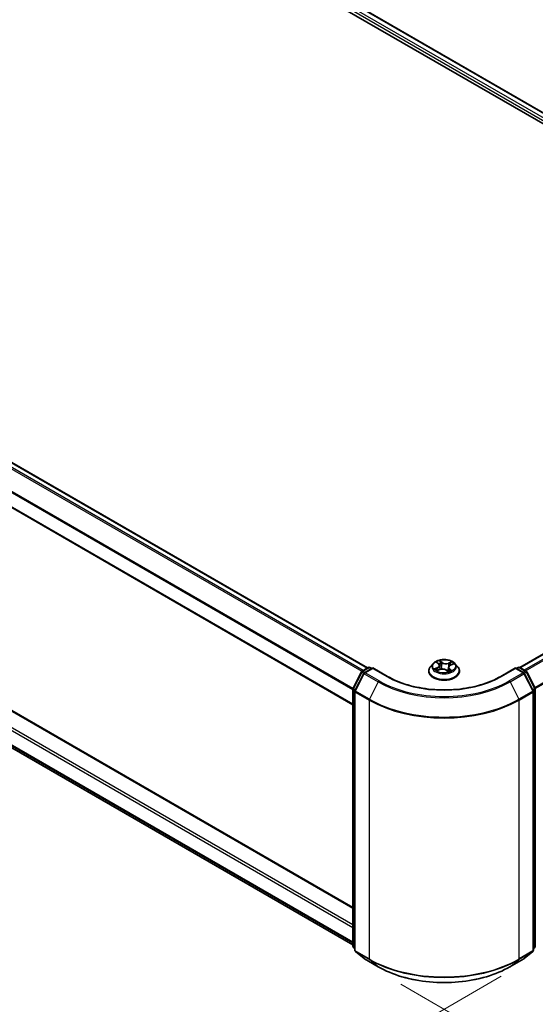
# Model space of a CAD drawing. Units: millimetres. Extents: x 0 to 9053, y 0 to 1405.
# Drawn here: x 208 to 269, y 351 to 467 of the extents above; entities that cross this region are included whole.
import ezdxf

# ---------------------------------------------------------------- set-up
doc = ezdxf.new("R2010")
doc.units = ezdxf.units.MM
for name, color, linetype, lineweight in [('Dimension (ISO)', 7, 'Continuous', 18), ('Dimension (ISO) @ 1', 7, 'Continuous', 18), ('Visible (ISO)', 7, 'Continuous', 35), ('Visible Narrow (ISO)', 7, 'Continuous', 25)]:
    doc.layers.add(name, color=color, linetype=linetype, lineweight=lineweight)
doc.styles.add('Note Text (TK)', font='MS PGothic.ttf')
doc.dimstyles.new('Default - Method 1b (TK)', dxfattribs={"dimscale": 2.5, "dimtxt": 2.5, "dimasz": 2.5, "dimexe": 1, "dimexo": 1.5, "dimgap": 1, "dimtad": 1, "dimtoh": 1, "dimrnd": 1e-08, "dimdsep": 46, "dimtxsty": 'Note Text (TK)', "dimblk": 'OPEN', "dimcen": 0.09, "dimdle": 5, "dimclrd": 100, "dimclre": 100, "dimclrt": 7, "dimadec": 1, "dimazin": 1, "dimtfac": 1, "dimtmove": 0, "dimatfit": 3, "dimldrblk": 'OPEN', "dimfxl": 1, "dimtolj": 1, "dimlwd": -1, "dimlwe": -1, "dimarcsym": 0})

# ---------------------------------------------------------------- blocks, each defined once
blk = doc.blocks.new('_Open')
at = {"color": 0, "linetype": 'ByBlock', "lineweight": -2}
for p, q in [((-1, 0.167), (0, 0)), ((-1, -0.167), (0, 0)), ((0, 0), (-1, 0))]:
    blk.add_line(p, q, dxfattribs=at)
blk = doc.blocks.new('*D40')
at = {"layer": 'Defpoints', "color": 0}
for p in [(319.94, 396.32), (249.23, 355.49), (291.38, 331.16)]:
    blk.add_point(p, dxfattribs=at)
at = {"layer": 'Dimension (ISO)', "color": 100}
for p, q in [((323.69, 394.15), (364.59, 370.54)), ((356.68, 368.86), (296.8, 334.28)), ((252.98, 353.33), (293.88, 329.71))]:
    blk.add_line(p, q, dxfattribs=at)
at = {"layer": 'Dimension (ISO)', "color": 100, "xscale": 6.25, "yscale": 6.25, "zscale": 6.25}
for p, rotation in [((362.09, 371.98), 29.99999999999997), ((291.38, 331.16), 210)]:
    blk.add_blockref('_Open', p, dxfattribs=dict(at, rotation=rotation))
at = {"layer": 'Dimension (ISO)', "color": 7, "insert": (320.37, 353.73), "char_height": 6.25, "attachment_point": 4, "rotation": 30, "style": 'Note Text (TK)'}
blk.add_mtext('\\A1;{\\Q-30.000;\\W0.816;\\H0.816x;160}', dxfattribs=at)
blk = doc.blocks.new('*D41')
at = {"layer": 'Defpoints', "color": 0}
for p in [(78.51, 466.16), (268.54, 356.44), (222.58, 329.9)]:
    blk.add_point(p, dxfattribs=at)
at = {"layer": 'Dimension (ISO)', "color": 100}
for p, q in [((74.76, 463.99), (30.05, 438.18)), ((37.96, 436.49), (217.17, 333.03)), ((264.79, 354.27), (220.08, 328.46))]:
    blk.add_line(p, q, dxfattribs=at)
at = {"layer": 'Dimension (ISO)', "color": 100, "xscale": 6.25, "yscale": 6.25, "zscale": 6.25}
for p, rotation in [((32.55, 439.62), 149.9999999999986), ((222.58, 329.9), 329.9999999999986)]:
    blk.add_blockref('_Open', p, dxfattribs=dict(at, rotation=rotation))
at = {"layer": 'Dimension (ISO)', "color": 7, "insert": (125.07, 392.03), "char_height": 6.25, "attachment_point": 4, "rotation": 330, "style": 'Note Text (TK)'}
blk.add_mtext('\\A1;{\\Q30.000;\\W0.816;\\H0.816x;430}', dxfattribs=at)

msp = doc.modelspace()

# ---------------------------------------------------------------- linework, layer by layer
at = {"layer": 'Visible (ISO)'}
for p, q in [((145.2403, 526.6276), (317.5975, 427.1171)), ((148.2771, 526.1928), (316.077, 429.3134)), ((81.2525, 487.4961), (249.0524, 390.6167)), ((79.5624, 483.1398), (247.3181, 386.286)), ((247.3181, 362.3772), (81.4734, 458.1277)), ((80.5967, 454.2411), (247.3181, 357.9845)), ((315.5592, 418.7062), (266.9951, 390.6677)), ((256.7862, 391.145), (256.4762, 390.7991)), ((257.2251, 391.2651), (257.4332, 391.0888)), ((259.3497, 391.145), (259.6598, 390.7991)), ((247.3385, 388.2197), (248.3291, 390.1642)), ((248.5938, 389.9598), (247.5595, 387.9294)), ((248.4024, 390.2415), (249.1354, 390.6647)), ((249.6711, 390.6167), (248.6672, 390.0371)), ((249.3229, 390.6647), (249.5385, 390.5402)), ((249.6711, 390.5533), (249.6711, 390.6167)), ((251.4, 389.6185), (249.6711, 390.6167)), ((256.2555, 390.2471), (256.2555, 390.2679)), ((257.2434, 390.3061), (257.5681, 390.4339)), ((257.5358, 390.9137), (257.5866, 390.4409)), ((258.33, 390.3571), (258.5504, 390.1838)), ((258.6001, 390.697), (258.5454, 390.1876)), ((258.8359, 390.9518), (259.1515, 391.0856)), ((259.8805, 390.2471), (259.8805, 390.2679)), ((266.4649, 390.6167), (264.7359, 389.6185)), ((266.4649, 390.6167), (266.4649, 390.5533)), ((267.4688, 390.0371), (266.4649, 390.6167)), ((266.5975, 390.5402), (266.8131, 390.6647)), ((267.0006, 390.6647), (267.7336, 390.2415)), ((268.5765, 387.9294), (267.5421, 389.9598)), ((267.8069, 390.1642), (268.7975, 388.2197)), ((247.3181, 357.8116), (247.3181, 388.1346)), ((247.539, 387.8443), (247.539, 357.3365)), ((268.5969, 357.3365), (268.5969, 387.8443)), ((268.8179, 388.1346), (268.8179, 357.8116)), ((247.539, 357.5435), (247.3877, 357.6658)), ((268.7483, 357.6658), (268.5969, 357.5435)), ((247.6087, 357.1907), (248.643, 356.3546)), ((248.6672, 356.3381), (250.3023, 355.394)), ((265.8336, 355.394), (267.4688, 356.3381)), ((267.4929, 356.3546), (268.5273, 357.1907))]:
    msp.add_line(p, q, dxfattribs=at)
for centre, start, end in [((248.4961, 390.0791), 120, 153.004492), ((248.7609, 389.8747), 120, 153.004492), ((249.2291, 390.5023), 60, 120), ((266.9068, 390.5023), 60, 120), ((267.375, 389.8747), 26.995508, 60), ((267.6398, 390.0791), 26.995508, 60), ((247.5056, 388.1346), 153.004492, 180), ((247.7265, 387.8443), 153.004492, 180), ((268.4094, 387.8443), 0, 26.995508), ((268.6304, 388.1346), 0, 26.995508), ((247.5056, 357.8116), 180, 231.051724), ((268.6304, 357.8116), 308.948276, 0), ((247.7265, 357.3365), 180, 231.051724), ((248.7609, 356.5004), 231.051724, 240), ((267.375, 356.5004), 300, 308.948276), ((268.4094, 357.3365), 308.948276, 0)]:
    msp.add_arc(centre, 0.1875, start, end, dxfattribs=at)
for points, knots in [([(259.3497, 391.145), (259.273, 391.2306), (259.1757, 391.3056), (258.9458, 391.4349), (258.812, 391.488), (258.5246, 391.5657), (258.3713, 391.5902), (258.0604, 391.6091), (257.903, 391.6036), (257.5984, 391.563), (257.4513, 391.528), (257.1808, 391.4305), (257.0577, 391.3678), (256.8904, 391.248), (256.8342, 391.1986), (256.7862, 391.145)], [6.1449529, 6.1449529, 6.1449529, 6.1449529, 6.46596583, 6.46596583, 6.80039443, 6.80039443, 7.13347188, 7.13347188, 7.46478532, 7.46478532, 7.79652123, 7.79652123, 8.13049919, 8.13049919, 8.33141233, 8.33141233, 8.33141233, 8.33141233]), ([(256.4762, 390.7991), (256.4483, 390.768), (256.4227, 390.7358), (256.3764, 390.6693), (256.3558, 390.6351), (256.3201, 390.565), (256.3049, 390.5291), (256.2804, 390.456), (256.2711, 390.4188), (256.2586, 390.3437), (256.2555, 390.3058), (256.2555, 390.2679)], [2.048227023, 2.048227023, 2.048227023, 2.048227023, 2.143740345, 2.143740345, 2.239253667, 2.239253667, 2.33476699, 2.33476699, 2.430280312, 2.430280312, 2.525793635, 2.525793635, 2.525793635, 2.525793635]), ([(256.2555, 390.2471), (256.2555, 390.1354), (256.2849, 390.0239), (256.3992, 389.8103), (256.4861, 389.7087), (256.7102, 389.5244), (256.8495, 389.4424), (257.1644, 389.3087), (257.3403, 389.257), (257.71, 389.189), (257.9038, 389.1726), (258.2902, 389.1762), (258.4827, 389.1963), (258.8479, 389.271), (259.0205, 389.3257), (259.3286, 389.4654), (259.464, 389.5503), (259.6826, 389.7431), (259.766, 389.8509), (259.8591, 390.0566), (259.8805, 390.1518), (259.8805, 390.2471)], [2.52579363, 2.52579363, 2.52579363, 2.52579363, 2.82550421, 2.82550421, 3.13791519, 3.13791519, 3.46240823, 3.46240823, 3.78813617, 3.78813617, 4.11288665, 4.11288665, 4.4372415, 4.4372415, 4.7620756, 4.7620756, 5.087873, 5.087873, 5.41178805, 5.41178805, 5.66738629, 5.66738629, 5.66738629, 5.66738629]), ([(257.1442, 390.4355), (257.1511, 390.4269), (257.159, 390.418), (257.1765, 390.3998), (257.1862, 390.3905), (257.2074, 390.3717), (257.219, 390.3622), (257.244, 390.3431), (257.2575, 390.3336), (257.274, 390.3227), (257.2762, 390.3213), (257.2784, 390.3199)], [2.962165753, 2.962165753, 2.962165753, 2.962165753, 3.033076994, 3.033076994, 3.103988235, 3.103988235, 3.174899475, 3.174899475, 3.245810716, 3.245810716, 3.256566084, 3.256566084, 3.256566084, 3.256566084]), ([(257.5358, 390.9137), (257.5344, 390.9266), (257.5319, 390.9395), (257.5244, 390.9647), (257.5195, 390.9771), (257.5076, 391.0014), (257.5006, 391.0132), (257.4845, 391.0361), (257.4755, 391.0472), (257.4557, 391.0686), (257.4449, 391.0789), (257.4332, 391.0888)], [5.729289644, 5.729289644, 5.729289644, 5.729289644, 5.836578118, 5.836578118, 5.943866592, 5.943866592, 6.051155066, 6.051155066, 6.158443541, 6.158443541, 6.265732015, 6.265732015, 6.265732015, 6.265732015]), ([(258.33, 390.3571), (258.295, 390.3846), (258.2535, 390.4084), (258.1607, 390.4475), (258.1095, 390.4627), (258.002, 390.4835), (257.9456, 390.4891), (257.8326, 390.4901), (257.776, 390.4856), (257.6674, 390.4668), (257.6155, 390.4525), (257.5681, 390.4339)], [0.01745329, 0.01745329, 0.01745329, 0.01745329, 0.32463124, 0.32463124, 0.63180919, 0.63180919, 0.93898714, 0.93898714, 1.24616509, 1.24616509, 1.55334303, 1.55334303, 1.55334303, 1.55334303]), ([(258.5476, 390.186), (258.5667, 390.1913), (258.5853, 390.197), (258.6248, 390.2098), (258.6455, 390.2171), (258.6854, 390.2323), (258.7048, 390.2403), (258.742, 390.2567), (258.7599, 390.2652), (258.7941, 390.2826), (258.8105, 390.2915), (258.826, 390.3005)], [4.550249388, 4.550249388, 4.550249388, 4.550249388, 4.609973534, 4.609973534, 4.679394231, 4.679394231, 4.748814928, 4.748814928, 4.818235625, 4.818235625, 4.887656322, 4.887656322, 4.887656322, 4.887656322]), ([(258.8359, 390.9518), (258.8095, 390.9406), (258.7847, 390.9281), (258.7389, 390.9004), (258.7179, 390.8852), (258.6804, 390.8527), (258.6639, 390.8353), (258.636, 390.7985), (258.6247, 390.7791), (258.6079, 390.7389), (258.6024, 390.7181), (258.6001, 390.697)], [1.588249619, 1.588249619, 1.588249619, 1.588249619, 1.763377751, 1.763377751, 1.938505883, 1.938505883, 2.113634015, 2.113634015, 2.288762147, 2.288762147, 2.463890279, 2.463890279, 2.463890279, 2.463890279]), ([(259.8805, 390.2679), (259.8805, 390.3058), (259.8773, 390.3437), (259.8649, 390.4188), (259.8556, 390.456), (259.8311, 390.5291), (259.8159, 390.565), (259.7801, 390.6351), (259.7595, 390.6693), (259.7133, 390.7358), (259.6877, 390.768), (259.6598, 390.7991)], [5.667386288, 5.667386288, 5.667386288, 5.667386288, 5.762899611, 5.762899611, 5.858412933, 5.858412933, 5.953926256, 5.953926256, 6.049439578, 6.049439578, 6.1449529, 6.1449529, 6.1449529, 6.1449529]), ([(264.7359, 389.6185), (264.0426, 389.2182), (263.236, 388.8795), (261.4767, 388.362), (260.5244, 388.1832), (258.5692, 388.0044), (257.5667, 388.0044), (255.6116, 388.1832), (254.6592, 388.362), (252.9, 388.8795), (252.0934, 389.2182), (251.4, 389.6185)], [3.14159265, 3.14159265, 3.14159265, 3.14159265, 3.45575192, 3.45575192, 3.76991118, 3.76991118, 4.08407045, 4.08407045, 4.39822972, 4.39822972, 4.71238898, 4.71238898, 4.71238898, 4.71238898]), ([(250.3023, 355.394), (251.1205, 354.9216), (252.0645, 354.526), (254.1144, 353.923), (255.22, 353.7157), (257.4873, 353.5084), (258.6487, 353.5084), (260.916, 353.7157), (262.0216, 353.923), (264.0715, 354.526), (265.0155, 354.9216), (265.8336, 355.394)], [1.57079633, 1.57079633, 1.57079633, 1.57079633, 1.88495559, 1.88495559, 2.19911486, 2.19911486, 2.51327412, 2.51327412, 2.82743339, 2.82743339, 3.14159265, 3.14159265, 3.14159265, 3.14159265])]:
    msp.add_open_spline(points, degree=3, knots=knots, dxfattribs=at)
at = {"layer": 'Visible Narrow (ISO)'}
for p, q in [((315.6057, 428.9815), (147.7151, 525.9131)), ((148.1834, 526.1835), (316.0221, 429.2817)), ((147.5825, 525.6835), (315.5204, 428.7245)), ((81.1587, 487.4868), (248.9975, 390.585)), ((80.5886, 487.1025), (248.3814, 390.2274)), ((248.5292, 390.3147), (80.6905, 487.2164)), ((79.5235, 484.9563), (247.3181, 388.0801)), ((247.332, 388.2056), (79.5542, 485.0721)), ((247.3181, 386.3494), (79.5235, 483.2257)), ((81.3797, 458.1184), (247.3181, 362.3138)), ((79.5235, 456.8937), (247.3181, 360.0174)), ((247.3181, 360.3236), (79.6561, 457.1233)), ((247.3181, 358.2868), (79.5235, 455.163)), ((79.5542, 455.0827), (247.3181, 358.2242)), ((247.3181, 357.9854), (80.5886, 454.2467)), ((267.0501, 390.6361), (315.653, 418.6969)), ((316.1212, 418.4266), (267.5184, 390.3657)), ((267.6679, 390.2794), (316.2231, 418.3127)), ((317.2574, 416.2822), (268.7643, 388.2847)), ((268.8125, 388.1791), (317.2882, 416.1665)), ((257.1386, 391.3229), (257.413, 391.0905)), ((257.8253, 391.2589), (257.537, 391.4857)), ((257.619, 391.3675), (257.8002, 391.225)), ((257.8002, 391.225), (257.7636, 390.7857)), ((258.959, 391.3451), (258.5564, 391.1866)), ((258.5739, 391.1485), (258.827, 391.2481)), ((258.5739, 391.1485), (258.5995, 390.7031)), ((258.8481, 390.9486), (259.2409, 391.1151)), ((247.4037, 388.1738), (248.3943, 390.1183)), ((248.3943, 390.1183), (248.6141, 389.9914)), ((248.4961, 390.2322), (249.2291, 390.6554)), ((248.7506, 390.0853), (248.4961, 390.2322)), ((248.7609, 390.0278), (249.6711, 390.5533)), ((250.3961, 389.0838), (248.7609, 390.0278)), ((249.2291, 390.6554), (249.4836, 390.5085)), ((249.6711, 390.5533), (251.3063, 389.6092)), ((257.2878, 390.6684), (256.895, 390.5019)), ((257.0593, 390.5259), (257.3063, 390.6306)), ((257.177, 390.2719), (257.5796, 390.4303)), ((257.3063, 390.6306), (257.3239, 390.3378)), ((258.3106, 390.3581), (258.599, 390.1313)), ((258.602, 390.7102), (258.5995, 390.7031)), ((258.6972, 390.4931), (258.6745, 390.2282)), ((258.6972, 390.4931), (258.8698, 390.3469)), ((258.9974, 390.294), (258.7229, 390.5265)), ((258.7935, 390.2902), (258.7872, 390.2791)), ((264.8297, 389.6092), (266.4649, 390.5533)), ((267.375, 390.0278), (265.7399, 389.0838)), ((266.4649, 390.5533), (267.375, 390.0278)), ((266.6524, 390.5085), (266.9068, 390.6554)), ((266.9068, 390.6554), (267.6398, 390.2322)), ((267.6398, 390.2322), (267.3854, 390.0853)), ((267.5219, 389.9914), (267.7417, 390.1183)), ((267.7417, 390.1183), (268.7322, 388.1738)), ((247.6247, 387.8835), (248.6591, 389.9139)), ((248.6591, 389.9139), (250.2942, 388.9699)), ((250.2942, 388.9699), (249.2599, 386.9394)), ((265.8417, 388.9699), (267.4769, 389.9139)), ((265.8417, 388.9699), (266.8761, 386.9394)), ((267.4769, 389.9139), (268.5113, 387.8835)), ((247.373, 357.7351), (247.373, 388.0581)), ((247.373, 388.0581), (247.5678, 387.9456)), ((247.6203, 388.0488), (247.4037, 388.1738)), ((247.594, 387.7677), (249.2291, 386.8237)), ((247.594, 357.26), (247.594, 387.7677)), ((249.2599, 386.9394), (247.6247, 387.8835)), ((268.5113, 387.8835), (266.8761, 386.9394)), ((266.9068, 386.8237), (268.542, 387.7677)), ((268.7322, 388.1738), (268.5157, 388.0488)), ((268.542, 387.7677), (268.542, 357.26)), ((268.5682, 387.9456), (268.763, 388.0581)), ((268.763, 388.0581), (268.763, 357.7351)), ((249.2291, 386.8237), (249.2291, 356.3159)), ((266.9068, 356.3159), (266.9068, 386.8237)), ((247.539, 357.6392), (247.373, 357.7351)), ((247.539, 357.5454), (247.4037, 357.6548)), ((247.4037, 357.6548), (247.539, 357.5767)), ((268.763, 357.7351), (268.5969, 357.6392)), ((268.7322, 357.6548), (268.5969, 357.5454)), ((268.5969, 357.5767), (268.7322, 357.6548)), ((249.2291, 356.3159), (247.594, 357.26)), ((247.6247, 357.1797), (249.2599, 356.2356)), ((248.6591, 356.3436), (247.6247, 357.1797)), ((250.2942, 355.3995), (248.6591, 356.3436)), ((267.4769, 356.3436), (265.8417, 355.3995)), ((266.8761, 356.2356), (268.5113, 357.1797)), ((268.542, 357.26), (266.9068, 356.3159)), ((268.5113, 357.1797), (267.4769, 356.3436)), ((250.2942, 355.3995), (249.2599, 356.2356)), ((265.8417, 355.3995), (266.8761, 356.2356))]:
    msp.add_line(p, q, dxfattribs=at)
for centre, major_axis, ratio, start_param, end_param in [((258.068, 390.762), (-1.4432, 0), 0.57735027, 5.8056187, 9.90234457), ((258.068, 390.8085), (-1.2875, 0), 0.57735027, 5.13750348, 5.51887252), ((257.2919, 391.2358), (-0.0266, -0.0164), 0.22442159, 0.86876468, 0.96336786), ((258.068, 390.6667), (1.0076, 0), 0.57735027, 2.00669517, 2.2812386), ((257.5939, 391.3591), (-0.0276, -0.0147), 0.25593704, 1.16407448, 2.55925665), ((257.6544, 391.1908), (-0.0306, -0.0062), 0.19125858, 3.71400065, 5.06942377), ((257.8253, 391.2334), (-0.0193, -0.0246), 0.65818374, 4.01555619, 5.49908605), ((258.2557, 391.418), (0.565, 0), 0.57735027, 3.77484496, 5.31073471), ((258.2557, 391.4413), (-0.5339, 0), 0.57735027, 0.63325231, 2.16914205), ((258.5564, 391.1611), (0.0114, -0.0291), 0.45991323, 0.95022083, 2.43375069), ((258.8446, 391.2355), (-0.0233, 0.0208), 0.09961534, 0.81250016, 2.20768233), ((258.068, 390.8085), (-1.2875, 0), 0.57735027, 3.56670715, 3.94807619), ((248.4961, 390.0791), (-0.1671, 0.0851), 0.07392213, 0, 0.95337534), ((248.4961, 390.0791), (0.0937, 0.1624), 0.57735027, 0.78539816, 1.66145621), ((248.4961, 390.0791), (-0.0938, 0.1624), 0.57735027, 5.49778714, 6.28318531), ((248.7609, 389.8747), (-0.1671, 0.0851), 0.07392213, 0, 0.95337534), ((248.7609, 389.8747), (0.0937, 0.1624), 0.57735027, 0.78539816, 1.66145621), ((248.7609, 389.8747), (-0.0938, 0.1624), 0.57735027, 5.49778714, 6.28318531), ((249.2291, 390.5023), (-0.0938, 0.1624), 0.57735027, 5.49778714, 6.28318531), ((249.2291, 390.5023), (0.0937, 0.1624), 0.57735027, 0, 0.78539816), ((258.068, 390.3235), (-1.7923, 0), 0.57735027, 5.8056187, 9.90234457), ((258.068, 390.2679), (-1.8125, 0), 0.57735027, 0, 3.14159265), ((258.068, 390.2471), (1.8125, 0), 0.57735027, 3.14159265, 6.28318531), ((258.068, 390.8085), (1.2875, 0), 0.57735027, 3.56670715, 3.94807619), ((257.0778, 390.5137), (-0.008, -0.0302), 0.68843687, 4.4811942, 5.87637637), ((257.18, 390.4393), (-0.0263, -0.0169), 0.67702243, 4.9987214, 6.08293498), ((256.9719, 390.9168), (0.5339, 0), 0.57735027, 5.34564129, 6.88153103), ((257.2878, 390.6429), (0.0122, -0.0288), 0.48317785, 0.93799543, 2.4215253), ((256.9719, 390.8935), (0.565, 0), 0.57735027, 5.34564129, 6.34508866), ((257.413, 391.0649), (0.0202, 0.0238), 0.67464545, 0, 0.89813623), ((257.5796, 390.4048), (-0.0114, 0.0291), 0.45991323, 5.57534334, 6.28318531), ((257.8803, 390.1757), (0.5339, 0), 0.57735027, 0.63325231, 2.16914205), ((257.7385, 390.7773), (-0.0306, -0.0062), 0.1912214, 3.7139959, 5.06504185), ((258.3106, 390.3325), (0.0193, 0.0246), 0.65818374, 0, 0.87396353), ((258.439, 390.2719), (-0.0277, 0.0145), 0.34126903, 4.19539601, 5.19300684), ((258.439, 390.2719), (0.0155, -0.0271), 0.0079469, 1.51069422, 2.15617532), ((258.439, 390.2719), (0.0136, 0.0281), 0.52456484, 4.58259384, 4.9969987), ((258.068, 390.0051), (-0.6055, 0), 0.57735027, 3.79523031, 4.01468734), ((258.068, 389.9939), (0.5922, 0), 0.57735027, 0.63053237, 0.80514491), ((258.5421, 390.2157), (0.0029, -0.0311), 0.88929797, 0.12875788, 0.16522746), ((259.164, 390.7001), (-0.5339, 0), 0.57735027, 5.34564129, 6.88153103), ((259.164, 390.6768), (-0.565, 0), 0.57735027, 6.22128195, 6.88153103), ((258.068, 390.8085), (1.2875, 0), 0.57735027, 5.13750348, 5.51887252), ((258.617, 390.6905), (-0.0295, 0.0103), 0.26299143, 5.38140427, 5.43700324), ((258.7229, 390.501), (-0.0202, -0.0238), 0.67464545, 4.03972888, 5.52325875), ((258.7535, 391.0821), (-0.0295, 0.0103), 0.26302024, 4.08157092, 5.43699404), ((258.068, 390.6667), (1.0076, 0), 0.57735027, 0.57725406, 0.7956992), ((258.7678, 390.2823), (-0.0272, 0.0154), 0.77634969, 3.83632707, 4.08018625), ((258.8481, 390.9231), (-0.0122, 0.0288), 0.48317785, 5.56311795, 6.28318531), ((258.844, 390.339), (0.004, -0.031), 0.85778252, 0.32243627, 1.71761844), ((266.9068, 390.5023), (-0.0938, 0.1624), 0.57735027, 5.49778714, 6.28318531), ((266.9068, 390.5023), (0.0937, 0.1624), 0.57735027, 0, 0.78539816), ((267.375, 389.8747), (0.0937, 0.1624), 0.57735027, 0, 0.78539816), ((267.375, 389.8747), (0.0938, -0.1624), 0.57735027, 1.48013644, 2.35619449), ((267.375, 389.8747), (0.1671, 0.0851), 0.07392213, 5.32980996, 6.28318531), ((267.6398, 390.0791), (0.0937, 0.1624), 0.57735027, 0, 0.78539816), ((267.6398, 390.0791), (0.0938, -0.1624), 0.57735027, 1.48013644, 2.35619449), ((267.6398, 390.0791), (0.1671, 0.0851), 0.07392213, 5.32980996, 6.28318531), ((250.3961, 388.9307), (-0.0937, -0.1624), 0.57735027, 3.92699082, 4.80304887), ((258.068, 393.458), (10.9937, 0), 0.57735027, 3.92699082, 5.49778714), ((258.068, 393.5131), (-10.8497, 0), 0.57735027, 0.78539816, 2.35619449), ((251.3063, 389.4561), (0.0937, 0.1624), 0.57735027, 0, 0.78539816), ((258.068, 393.5131), (9.5625, 0), 0.57735027, 3.92699082, 5.49778714), ((264.8297, 389.4561), (-0.0938, 0.1624), 0.57735027, 5.49778714, 6.28318531), ((265.7399, 388.9307), (0.0938, -0.1624), 0.57735027, 1.48013644, 2.35619449), ((247.5056, 388.1346), (-0.1875, 0), 0.57735027, 0, 0.78539816), ((247.5056, 388.1346), (-0.1671, 0.0851), 0.07392213, 0, 0.95337534), ((247.5056, 388.1346), (0.0937, 0.1624), 0.57735027, 1.66145621, 2.35619449), ((247.7265, 387.8443), (-0.1875, 0), 0.57735027, 0, 0.78539816), ((247.7265, 387.8443), (-0.1671, 0.0851), 0.07392213, 0, 0.95337534), ((247.7265, 387.8443), (0.0937, 0.1624), 0.57735027, 1.66145621, 2.35619449), ((268.4094, 387.8443), (0.1671, 0.0851), 0.07392213, 5.32980996, 6.28318531), ((268.4094, 387.8443), (0.0938, -0.1624), 0.57735027, 0.78539816, 1.48013644), ((268.4094, 387.8443), (0.1875, 0), 0.57735027, 5.49778714, 6.28318531), ((268.6304, 388.1346), (0.1671, 0.0851), 0.07392213, 5.32980996, 6.28318531), ((268.6304, 388.1346), (0.0938, -0.1624), 0.57735027, 0.78539816, 1.48013644), ((268.6304, 388.1346), (0.1875, 0), 0.57735027, 5.49778714, 6.28318531), ((249.3617, 386.9002), (0.0937, 0.1624), 0.57735027, 1.66145621, 2.35619449), ((258.068, 391.9268), (12.5, 0), 0.57735027, 3.92699082, 5.49778714), ((258.068, 392.0248), (-12.4565, 0), 0.57735027, 0.78539816, 2.35619449), ((266.7742, 386.9002), (-0.0938, 0.1624), 0.57735027, 3.92699082, 4.62172909), ((247.5056, 357.8116), (-0.1875, 0), 0.57735027, 0, 0.78539816), ((247.5056, 357.8116), (-0.0937, -0.1624), 0.57735027, 5.49778714, 6.19252542), ((247.5056, 357.8116), (-0.1179, -0.1458), 0.8131434, 0, 0.12734403), ((268.6304, 357.8116), (0.0938, -0.1624), 0.57735027, 0.09065989, 0.78539816), ((268.6304, 357.8116), (0.1179, -0.1458), 0.8131434, 6.15584128, 6.28318531), ((268.6304, 357.8116), (0.1875, 0), 0.57735027, 5.49778714, 6.28318531), ((247.7265, 357.3365), (-0.1875, 0), 0.57735027, 0, 0.78539816), ((247.7265, 357.3365), (-0.0937, -0.1624), 0.57735027, 5.49778714, 6.19252542), ((247.7265, 357.3365), (-0.1179, -0.1458), 0.8131434, 0, 0.12734403), ((248.7609, 356.5004), (-0.1179, -0.1458), 0.8131434, 0, 0.12734403), ((248.7609, 356.5004), (-0.0937, -0.1624), 0.57735027, 6.19252542, 6.28318531), ((249.3617, 356.3924), (-0.0937, -0.1624), 0.57735027, 5.49778714, 6.19252542), ((258.068, 361.419), (-12.5, 0), 0.57735027, 0.78539816, 2.35619449), ((266.7742, 356.3924), (0.0938, -0.1624), 0.57735027, 0.09065989, 0.78539816), ((267.375, 356.5004), (0.0938, -0.1624), 0.57735027, 0, 0.09065989), ((267.375, 356.5004), (0.1179, -0.1458), 0.8131434, 6.15584128, 6.28318531), ((268.4094, 357.3365), (0.0938, -0.1624), 0.57735027, 0.09065989, 0.78539816), ((268.4094, 357.3365), (0.1179, -0.1458), 0.8131434, 6.15584128, 6.28318531), ((268.4094, 357.3365), (0.1875, 0), 0.57735027, 5.49778714, 6.28318531), ((258.068, 361.321), (12.4565, 0), 0.57735027, 3.92699082, 5.49778714), ((250.3961, 355.5564), (-0.0937, -0.1624), 0.57735027, 6.19252542, 6.28318531), ((258.068, 359.8877), (-10.9937, 0), 0.57735027, 0.78539816, 2.35619449), ((265.7399, 355.5564), (0.0938, -0.1624), 0.57735027, 0, 0.09065989)]:
    msp.add_ellipse(centre, major_axis=major_axis, ratio=ratio, start_param=start_param, end_param=end_param, dxfattribs=at)
msp.add_ellipse((258.068, 390.8085), major_axis=(-1.3384, 0), ratio=0.57735027, dxfattribs=at)
for points, knots in [([(257.2797, 391.2215), (257.2741, 391.2309), (257.2674, 391.2397), (257.2483, 391.261), (257.2349, 391.2724), (257.2081, 391.2912), (257.1949, 391.2988), (257.1672, 391.3124), (257.1528, 391.3182), (257.1386, 391.3229)], [0, 0, 0, 0, 0.0059340385, 0.0059340385, 0.0154285, 0.0154285, 0.0237449879, 0.0237449879, 0.0323943032, 0.0323943032, 0.0323943032, 0.0323943032]), ([(257.1386, 391.3229), (257.1509, 391.3163), (257.1633, 391.3091), (257.1873, 391.2938), (257.1989, 391.2857), (257.2152, 391.2732), (257.2202, 391.2692), (257.2251, 391.2651)], [-0.0323943032, -0.0323943032, -0.0323943032, -0.0323943032, -0.0237449879, -0.0237449879, -0.0154285, -0.0154285, -0.0116409886, -0.0116409886, -0.0116409886, -0.0116409886]), ([(257.619, 391.3675), (257.6106, 391.3784), (257.6028, 391.3895), (257.5835, 391.4179), (257.5725, 391.4347), (257.5533, 391.463), (257.5451, 391.4748), (257.537, 391.4857)], [-0.0320559737, -0.0320559737, -0.0320559737, -0.0320559737, -0.0236501899, -0.0236501899, -0.0102009359, -0.0102009359, 0.0003383294, 0.0003383294, 0.0003383294, 0.0003383294]), ([(257.537, 391.4857), (257.5406, 391.4743), (257.5443, 391.4613), (257.5537, 391.4288), (257.5597, 391.4088), (257.573, 391.3741), (257.579, 391.3603), (257.5864, 391.3468)], [-0.0003383294, -0.0003383294, -0.0003383294, -0.0003383294, 0.0102009359, 0.0102009359, 0.0236501899, 0.0236501899, 0.0320559737, 0.0320559737, 0.0320559737, 0.0320559737]), ([(257.5864, 391.3468), (257.5991, 391.3236), (257.6104, 391.2989), (257.6294, 391.2474), (257.6371, 391.2206), (257.6425, 391.1941)], [-0.0289828459, -0.0289828459, -0.0289828459, -0.0289828459, -0.0145850634, -0.0145850634, 0, 0, 0, 0]), ([(257.6795, 391.1992), (257.6735, 391.2284), (257.6652, 391.2578), (257.6447, 391.3146), (257.6326, 391.3419), (257.619, 391.3675)], [0, 0, 0, 0, 0.0145850634, 0.0145850634, 0.0289828459, 0.0289828459, 0.0289828459, 0.0289828459]), ([(257.6425, 391.1941), (257.6566, 391.1252), (257.6706, 391.0563), (257.6987, 390.9185), (257.7128, 390.8496), (257.7268, 390.7807)], [-0.0687798542, -0.0687798542, -0.0687798542, -0.0687798542, -0.0343899271, -0.0343899271, 0, 0, 0, 0]), ([(257.7636, 390.7857), (257.7496, 390.8546), (257.7356, 390.9235), (257.7075, 391.0614), (257.6935, 391.1303), (257.6795, 391.1992)], [0, 0, 0, 0, 0.0343899271, 0.0343899271, 0.0687798542, 0.0687798542, 0.0687798542, 0.0687798542]), ([(258.827, 391.2481), (258.807, 391.2257), (258.789, 391.2011), (258.7583, 391.1494), (258.7456, 391.1222), (258.736, 391.0947)], [0, 0, 0, 0, 0.014491423, 0.014491423, 0.0289828459, 0.0289828459, 0.0289828459, 0.0289828459]), ([(258.7731, 391.0823), (258.7818, 391.1073), (258.7935, 391.1319), (258.8217, 391.1788), (258.8383, 391.201), (258.8568, 391.2212)], [-0.0289828459, -0.0289828459, -0.0289828459, -0.0289828459, -0.014491423, -0.014491423, 0, 0, 0, 0]), ([(258.959, 391.3451), (258.9476, 391.338), (258.9361, 391.3302), (258.9133, 391.3142), (258.9021, 391.3059), (258.878, 391.2876), (258.8651, 391.2774), (258.8437, 391.2608), (258.8354, 391.2544), (258.827, 391.2481)], [-0.0323943032, -0.0323943032, -0.0323943032, -0.0323943032, -0.0237449879, -0.0237449879, -0.0154285, -0.0154285, -0.0059340385, -0.0059340385, 0, 0, 0, 0]), ([(258.8568, 391.2212), (258.8643, 391.2295), (258.8715, 391.238), (258.8893, 391.2601), (258.8994, 391.2734), (258.9177, 391.297), (258.926, 391.3076), (258.9425, 391.3275), (258.9508, 391.3368), (258.959, 391.3451)], [0, 0, 0, 0, 0.0059340385, 0.0059340385, 0.0154285, 0.0154285, 0.0237449879, 0.0237449879, 0.0323943032, 0.0323943032, 0.0323943032, 0.0323943032]), ([(259.2409, 391.1151), (259.2212, 391.1129), (259.2013, 391.1093), (259.157, 391.097), (259.1331, 391.0873), (259.1045, 391.0697), (259.0979, 391.0651), (259.0916, 391.0602)], [-0.0003383294, -0.0003383294, -0.0003383294, -0.0003383294, 0.0102009359, 0.0102009359, 0.0236501899, 0.0236501899, 0.027837197, 0.027837197, 0.027837197, 0.027837197]), ([(259.1515, 391.0856), (259.1623, 391.0902), (259.1733, 391.0944), (259.2031, 391.1048), (259.2221, 391.1104), (259.2409, 391.1151)], [-0.0164919001, -0.0164919001, -0.0164919001, -0.0164919001, -0.0102009359, -0.0102009359, 0.0003383294, 0.0003383294, 0.0003383294, 0.0003383294]), ([(257.0593, 390.5259), (257.0473, 390.5251), (257.0341, 390.5241), (256.9985, 390.5207), (256.9753, 390.5178), (256.9328, 390.5105), (256.9138, 390.5066), (256.895, 390.5019)], [-0.0320559737, -0.0320559737, -0.0320559737, -0.0320559737, -0.0236501899, -0.0236501899, -0.0102009359, -0.0102009359, 0.0003383294, 0.0003383294, 0.0003383294, 0.0003383294]), ([(256.895, 390.5019), (256.9148, 390.504), (256.9347, 390.5046), (256.979, 390.5032), (257.0029, 390.5004), (257.0384, 390.4939), (257.0511, 390.4909), (257.0622, 390.4881)], [-0.0003383294, -0.0003383294, -0.0003383294, -0.0003383294, 0.0102009359, 0.0102009359, 0.0236501899, 0.0236501899, 0.0320559737, 0.0320559737, 0.0320559737, 0.0320559737]), ([(257.1615, 390.4515), (257.1494, 390.4703), (257.1344, 390.4863), (257.0998, 390.5113), (257.0804, 390.5204), (257.0593, 390.5259)], [0, 0, 0, 0, 0.0145850634, 0.0145850634, 0.0289828459, 0.0289828459, 0.0289828459, 0.0289828459]), ([(257.0622, 390.4881), (257.0812, 390.4832), (257.0987, 390.4751), (257.1253, 390.4559), (257.1354, 390.4464), (257.1442, 390.4355)], [-0.0289828459, -0.0289828459, -0.0289828459, -0.0289828459, -0.0145850634, -0.0145850634, -0.0042973591, -0.0042973591, -0.0042973591, -0.0042973591]), ([(257.2623, 390.3135), (257.2607, 390.3136), (257.2592, 390.3136), (257.2467, 390.3136), (257.2366, 390.3114), (257.2183, 390.3041), (257.21, 390.2994), (257.1934, 390.2874), (257.1852, 390.2801), (257.177, 390.2719)], [0.0046118251, 0.0046118251, 0.0046118251, 0.0046118251, 0.0059340385, 0.0059340385, 0.0154285, 0.0154285, 0.0237449879, 0.0237449879, 0.0323943032, 0.0323943032, 0.0323943032, 0.0323943032]), ([(257.177, 390.2719), (257.1884, 390.279), (257.1999, 390.2856), (257.2221, 390.297), (257.2327, 390.3019), (257.2434, 390.3061)], [-0.0323943032, -0.0323943032, -0.0323943032, -0.0323943032, -0.0237449879, -0.0237449879, -0.0158380249, -0.0158380249, -0.0158380249, -0.0158380249]), ([(257.7268, 390.7807), (257.7469, 390.6822), (257.7714, 390.5851), (257.8013, 390.4886), (257.8016, 390.4875), (257.802, 390.4864)], [-0.0982412545, -0.0982412545, -0.0982412545, -0.0982412545, -0.0491206273, -0.0491206273, -0.0485431516, -0.0485431516, -0.0485431516, -0.0485431516]), ([(257.8352, 390.4886), (257.8344, 390.4915), (257.8335, 390.4945), (257.8052, 390.592), (257.7824, 390.6883), (257.7636, 390.7857)], [0.04758903, 0.04758903, 0.04758903, 0.04758903, 0.0491206273, 0.0491206273, 0.0982412545, 0.0982412545, 0.0982412545, 0.0982412545]), ([(258.5995, 390.7031), (258.5688, 390.6106), (258.5349, 390.5199), (258.4764, 390.3826), (258.4543, 390.3343), (258.4306, 390.287)], [0, 0, 0, 0, 0.0491206273, 0.0491206273, 0.0764653604, 0.0764653604, 0.0764653604, 0.0764653604]), ([(258.457, 390.273), (258.4823, 390.3202), (258.5058, 390.3686), (258.5478, 390.4616), (258.5666, 390.506), (258.5845, 390.5509)], [-0.0764653604, -0.0764653604, -0.0764653604, -0.0764653604, -0.0491206273, -0.0491206273, -0.0248462382, -0.0248462382, -0.0248462382, -0.0248462382]), ([(258.599, 390.1313), (258.5953, 390.1427), (258.5917, 390.1527), (258.5822, 390.1714), (258.5763, 390.1789), (258.563, 390.1852), (258.557, 390.1862), (258.5496, 390.1854)], [-0.0003383294, -0.0003383294, -0.0003383294, -0.0003383294, 0.0102009359, 0.0102009359, 0.0236501899, 0.0236501899, 0.0320559737, 0.0320559737, 0.0320559737, 0.0320559737]), ([(258.5504, 390.1838), (258.5586, 390.1773), (258.5665, 390.1698), (258.5826, 390.1523), (258.5909, 390.1421), (258.599, 390.1313)], [-0.0198903562, -0.0198903562, -0.0198903562, -0.0198903562, -0.0102009359, -0.0102009359, 0.0003383294, 0.0003383294, 0.0003383294, 0.0003383294]), ([(258.736, 391.0947), (258.7132, 391.0295), (258.6905, 390.9642), (258.654, 390.8594), (258.6402, 390.8198), (258.6264, 390.7803)], [0, 0, 0, 0, 0.0343899271, 0.0343899271, 0.0552201437, 0.0552201437, 0.0552201437, 0.0552201437]), ([(258.6985, 390.8684), (258.7006, 390.8745), (258.7027, 390.8805), (258.7276, 390.9518), (258.7503, 391.017), (258.7731, 391.0823)], [-0.0375655727, -0.0375655727, -0.0375655727, -0.0375655727, -0.0343899271, -0.0343899271, 0, 0, 0, 0]), ([(258.8698, 390.3469), (258.8544, 390.345), (258.84, 390.3391), (258.8142, 390.32), (258.8029, 390.3067), (258.7935, 390.2902)], [0, 0, 0, 0, 0.014491423, 0.014491423, 0.0289828459, 0.0289828459, 0.0289828459, 0.0289828459]), ([(258.8562, 390.3107), (258.8619, 390.3114), (258.8685, 390.3119), (258.8876, 390.3127), (258.901, 390.3124), (258.9279, 390.31), (258.9411, 390.3081), (258.9687, 390.3025), (258.9831, 390.2988), (258.9974, 390.294)], [0, 0, 0, 0, 0.0059340385, 0.0059340385, 0.0154285, 0.0154285, 0.0237449879, 0.0237449879, 0.0323943032, 0.0323943032, 0.0323943032, 0.0323943032]), ([(258.9974, 390.294), (258.9851, 390.3006), (258.9727, 390.3067), (258.9486, 390.3177), (258.937, 390.3225), (258.9131, 390.3319), (258.9009, 390.3363), (258.8825, 390.3427), (258.8758, 390.3449), (258.8698, 390.3469)], [-0.0323943032, -0.0323943032, -0.0323943032, -0.0323943032, -0.0237449879, -0.0237449879, -0.0154285, -0.0154285, -0.0059340385, -0.0059340385, 0, 0, 0, 0])]:
    msp.add_open_spline(points, degree=3, knots=knots, dxfattribs=at)
for points in [[(257.283, 391.216), (257.2819, 391.2178), (257.2808, 391.2197), (257.2797, 391.2215)], [(257.2191, 390.3623), (257.1999, 390.3921), (257.1807, 390.4218), (257.1615, 390.4515)], [(258.4306, 390.287), (258.4284, 390.2857), (258.4262, 390.2844), (258.424, 390.2832)], [(258.5496, 390.1854), (258.5492, 390.1854), (258.5488, 390.1854), (258.5484, 390.1853)], [(258.826, 390.3005), (258.8354, 390.306), (258.8455, 390.3094), (258.8562, 390.3107)]]:
    msp.add_open_spline(points, degree=3, dxfattribs=at)

# ---------------------------------------------------------------- dimensions: what is measured, and where the dimension line sits
at = {"layer": 'Dimension (ISO) @ 1', "color": 100}
for base, p1, p2, angle, text, override, picture, middle in [((222.5801, 329.9029), (78.5071, 466.1558), (268.542, 356.4391), 150, '{\\Q30.000;\\W0.816;\\H0.816x;<>}', {"dimscale": 1, "dimtxt": 6.25, "dimasz": 6.25, "dimexe": 2.5, "dimexo": 3.75, "dimgap": 2.5, "dimtoh": 0, "dimdec": 0, "dimlfac": 1.959592, "dimcen": 0.225, "dimtol": 0, "dimlim": 0, "dimtp": 0, "dimtm": 0, "dimtdec": 2, "dimtix": 0, "dimtofl": 0, "dimtmove": 0, "dimatfit": 1}, '*D41', (127.5626, 384.7613)), ((291.3826, 331.1577), (319.9398, 396.3198), (249.2291, 355.495), 30, '{\\Q-30.000;\\W0.816;\\H0.816x;<>}', {"dimscale": 1, "dimtxt": 6.25, "dimasz": 6.25, "dimexe": 2.5, "dimexo": 3.75, "dimgap": 2.5, "dimtoh": 0, "dimdec": 0, "dimlfac": 1.9596, "dimcen": 0.225, "dimtix": 0, "dimtofl": 0, "dimtmove": 0, "dimatfit": 1}, '*D40', (326.7379, 351.5701))]:
    dim = msp.add_linear_dim(base=base, p1=p1, p2=p2, angle=angle, text=text, dimstyle='Default - Method 1b (TK)', override=override, dxfattribs=at)
    dim.commit()
    dim.dimension.update_dxf_attribs({"geometry": picture, "text_midpoint": middle, "dimtype": 128})

doc.saveas('drawing.dxf')
